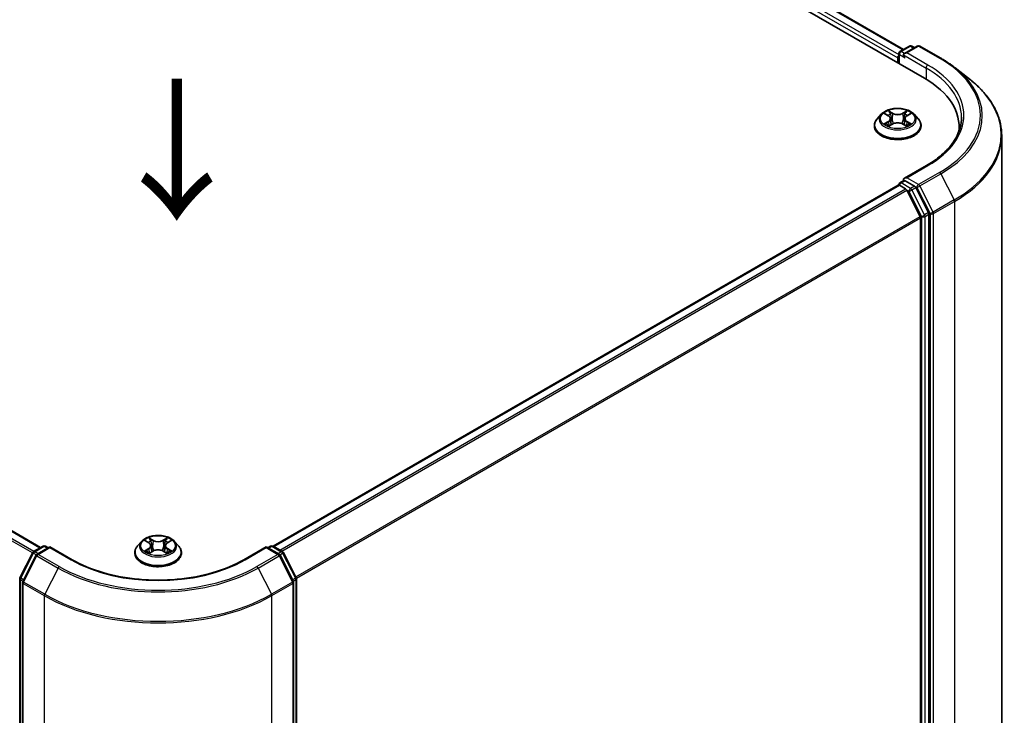
# Model space of a CAD drawing. Units: millimetres. Extents: x 0 to 6707, y 0 to 1124.
# Drawn here: x 152 to 240, y 526 to 587 of the extents above; entities that cross this region are included whole.
import ezdxf

# ---------------------------------------------------------------- set-up
doc = ezdxf.new("R2010")
doc.units = ezdxf.units.MM
doc.header["$LTSCALE"] = 2.5
for name, color, linetype, lineweight in [('Symbol (ISO)', 7, 'Continuous', 18), ('Visible (ISO)', 7, 'Continuous', 35), ('Visible Narrow (ISO)', 7, 'Continuous', 25)]:
    doc.layers.add(name, color=color, linetype=linetype, lineweight=lineweight)
doc.styles.add('Note Text (TK)', font='MS PGothic.ttf')

msp = doc.modelspace()

# ---------------------------------------------------------------- linework, layer by layer
at = {"layer": 'Visible (ISO)'}
for p, q in [((151.6413, 628.7727), (232.4535, 582.1157)), ((155.112, 628.2466), (230.5895, 584.6696)), ((230.2755, 584.4883), (231.1132, 584.972)), ((231.8208, 584.9723), (230.6734, 584.3098)), ((231.3275, 584.972), (231.5739, 584.8297)), ((232.0351, 584.9723), (233.9039, 583.8933)), ((153.9899, 540.4448), (78.5123, 584.0218)), ((230.0796, 583.9237), (230.0796, 583.4863)), ((230.1684, 583.435), (230.1684, 584.3028)), ((235.1801, 583.0321), (236.5308, 581.9628)), ((228.6148, 578.9136), (228.2604, 578.5183)), ((228.9618, 578.957), (229.2659, 578.7752)), ((230.8933, 578.7752), (231.1974, 578.957)), ((231.5445, 578.9136), (231.8988, 578.5183)), ((228.0082, 577.8874), (228.0082, 577.9112)), ((229.3216, 577.8741), (229.6384, 578.0506)), ((229.4532, 578.5254), (229.5117, 577.98)), ((230.5208, 578.0506), (230.8376, 577.8741)), ((230.706, 578.5254), (230.6475, 577.98)), ((232.151, 577.8874), (232.151, 577.9112)), ((235.5288, 577.439), (235.5288, 577.8291)), ((239.3146, 503.358), (239.3146, 577.0076)), ((232.6494, 574.3696), (230.6734, 573.2288)), ((174.6221, 540.576), (230.124, 572.62)), ((230.1684, 572.6385), (230.1684, 572.6299)), ((230.2311, 572.6094), (230.7663, 572.3004)), ((230.2755, 572.8241), (230.6357, 573.0321)), ((231.5739, 572.5339), (230.7362, 573.0176)), ((230.8827, 572.1702), (232.0648, 569.8497)), ((232.8224, 570.1816), (231.6903, 572.4038)), ((232.8575, 496.6108), (232.8575, 570.0493)), ((232.0999, 569.7174), (232.0999, 496.651)), ((153.3733, 540.0888), (154.211, 540.5725)), ((154.8232, 540.5177), (153.6759, 539.8553)), ((154.4253, 540.5725), (154.6717, 540.4302)), ((154.8232, 540.4452), (154.8232, 540.5177)), ((156.7992, 539.3769), (154.8232, 540.5177)), ((162.9548, 541.0048), (162.6005, 540.6095)), ((163.3019, 541.0482), (163.606, 540.8664)), ((163.7933, 540.6166), (163.8518, 540.0713)), ((165.0461, 540.6166), (164.9875, 540.0713)), ((165.2334, 540.8664), (165.5375, 541.0482)), ((165.8845, 541.0048), (166.2389, 540.6095)), ((174.0161, 540.5177), (172.0402, 539.3769)), ((174.0161, 540.5177), (174.0161, 540.4452)), ((175.1635, 539.8553), (174.0161, 540.5177)), ((174.1677, 540.4302), (174.4141, 540.5725)), ((174.6284, 540.5725), (175.4661, 540.0888)), ((152.1574, 537.7783), (153.2895, 540.0005)), ((153.5921, 539.767), (152.41, 537.4464)), ((162.3483, 539.9787), (162.3483, 540.0024)), ((163.6617, 539.9653), (163.9785, 540.1419)), ((164.8609, 540.1419), (165.1776, 539.9653)), ((166.4911, 539.9787), (166.4911, 540.0024)), ((176.4294, 537.4464), (175.2473, 539.767)), ((175.5499, 540.0005), (176.682, 537.7783)), ((152.1341, 464.2426), (152.1341, 537.681)), ((176.7053, 537.681), (176.7053, 464.2426)), ((152.3866, 537.3492), (152.3866, 463.6996)), ((176.4528, 463.6996), (176.4528, 537.3492))]:
    msp.add_line(p, q, dxfattribs=at)
for centre, start, end in [((231.2204, 584.7864), 60, 120), ((231.9279, 584.7867), 60, 120), ((230.3827, 584.3028), 120, 180), ((230.3827, 572.6385), 120, 180), ((154.3182, 540.3869), 60, 120), ((174.5212, 540.3869), 60, 120), ((153.4804, 539.9032), 120, 153.004492), ((153.783, 539.6697), 120, 153.004492), ((175.0563, 539.6697), 26.995508, 60), ((175.359, 539.9032), 26.995508, 60), ((152.3484, 537.681), 153.004492, 180), ((176.491, 537.681), 0, 26.995508), ((152.6009, 537.3492), 153.004492, 180), ((176.2385, 537.3492), 0, 26.995508)]:
    msp.add_arc(centre, 0.2143, start, end, dxfattribs=at)
for centre, major_axis, start_param, end_param in [((230.2311, 584.0112), (-0.1071, -0.1856), 4.3540694, 5.4977871), ((230.8877, 584.1861), (-0.303, 0), 4.712389, 6.2831853), ((230.7362, 584.0986), (-0.1071, 0.1856), 0.7853982, 2.3561945), ((225.0288, 577.8291), (10.5, 0), 6.2042613, 7.0685835), ((225.0288, 576.6627), (10.7143, 0), 0.1626062, 0.2006295), ((230.2311, 572.4344), (-0.1071, 0.1856), 5.4977871, 6.2831853), ((230.8877, 573.1051), (-0.303, 0), 4.712389, 6.2831853), ((230.7362, 573.1926), (-0.1071, -0.1856), 5.4977871, 6.1236372), ((231.5739, 572.359), (0.1071, -0.1856), 1.4801364, 2.3561945), ((230.7663, 572.1254), (0.1071, -0.1856), 1.4801364, 2.3561945), ((232.706, 570.1368), (0.1071, -0.1856), 0.7853982, 1.4801364), ((231.9484, 569.8049), (0.1071, -0.1856), 0.7853982, 1.4801364)]:
    msp.add_ellipse(centre, major_axis=major_axis, ratio=0.5773503, start_param=start_param, end_param=end_param, dxfattribs=at)
for points, knots in [([(233.9039, 583.8933), (233.9963, 583.84), (234.0873, 583.7857), (234.2665, 583.6757), (234.3546, 583.6198), (234.5279, 583.5065), (234.6131, 583.449), (234.7804, 583.3325), (234.8625, 583.2735), (235.0237, 583.1539), (235.1027, 583.0933), (235.1801, 583.0321)], [3.14159265, 3.14159265, 3.14159265, 3.14159265, 3.17264484, 3.17264484, 3.20369702, 3.20369702, 3.2347492, 3.2347492, 3.26580139, 3.26580139, 3.29685357, 3.29685357, 3.29685357, 3.29685357]), ([(239.3146, 577.0076), (239.3146, 577.3645), (239.2755, 577.7213), (239.1204, 578.428), (239.0044, 578.7778), (238.6983, 579.4642), (238.5082, 579.8007), (238.0579, 580.4553), (237.7977, 580.7733), (237.2119, 581.3863), (236.8864, 581.6813), (236.5308, 581.9628)], [2.35619449, 2.35619449, 2.35619449, 2.35619449, 2.48222194, 2.48222194, 2.60824939, 2.60824939, 2.73427684, 2.73427684, 2.86030429, 2.86030429, 2.98633174, 2.98633174, 2.98633174, 2.98633174]), ([(231.5445, 578.9136), (231.4568, 579.0114), (231.3455, 579.0971), (231.0829, 579.2448), (230.9299, 579.3056), (230.6015, 579.3943), (230.4262, 579.4224), (230.071, 579.444), (229.8911, 579.4376), (229.5429, 579.3913), (229.3748, 579.3513), (229.0657, 579.2398), (228.925, 579.1682), (228.7337, 579.0313), (228.6696, 578.9748), (228.6148, 578.9136)], [1.2629648, 1.2629648, 1.2629648, 1.2629648, 1.5839777, 1.5839777, 1.9184063, 1.9184063, 2.2514838, 2.2514838, 2.5827972, 2.5827972, 2.9145331, 2.9145331, 3.2485111, 3.2485111, 3.4494242, 3.4494242, 3.4494242, 3.4494242]), ([(229.0317, 578.9152), (228.9892, 578.9635), (228.9242, 578.9911), (228.8622, 579.0046), (228.8615, 579.0048), (228.8608, 579.0049)], [0.001902216, 0.001902216, 0.001902216, 0.001902216, 0.032055974, 0.032055974, 0.032394303, 0.032394303, 0.032394303, 0.032394303]), ([(228.8608, 579.0049), (228.8614, 579.0047), (228.862, 579.0045), (228.8684, 579.0021), (228.8741, 578.9998), (228.8799, 578.9974)], [-0.0323943032, -0.0323943032, -0.0323943032, -0.0323943032, -0.0320559737, -0.0320559737, -0.0289727583, -0.0289727583, -0.0289727583, -0.0289727583]), ([(229.2573, 579.2308), (229.257, 579.2311), (229.2567, 579.2313), (229.256, 579.2319), (229.2556, 579.2323), (229.2552, 579.2327)], [-0.00023059908, -0.00023059908, -0.00023059908, -0.00023059908, 0, 0, 0.00033832945, 0.00033832945, 0.00033832945, 0.00033832945]), ([(229.2552, 579.2327), (229.2554, 579.2323), (229.2557, 579.2319), (229.2561, 579.2312), (229.2563, 579.2309), (229.2565, 579.2306)], [-0.00033832945, -0.00033832945, -0.00033832945, -0.00033832945, 0, 0, 0.00024151791, 0.00024151791, 0.00024151791, 0.00024151791]), ([(229.4532, 578.5254), (229.4511, 578.5448), (229.4467, 578.5641), (229.4333, 578.6016), (229.4243, 578.6199), (229.4024, 578.6552), (229.3895, 578.6721), (229.3599, 578.7044), (229.3434, 578.7198), (229.307, 578.7488), (229.2872, 578.7625), (229.2659, 578.7752)], [0.84730152, 0.84730152, 0.84730152, 0.84730152, 0.98850982, 0.98850982, 1.12971813, 1.12971813, 1.27092643, 1.27092643, 1.41213473, 1.41213473, 1.55334303, 1.55334303, 1.55334303, 1.55334303]), ([(230.8933, 578.7752), (230.872, 578.7625), (230.8522, 578.7488), (230.8159, 578.7198), (230.7993, 578.7044), (230.7697, 578.6721), (230.7568, 578.6552), (230.7349, 578.6199), (230.726, 578.6016), (230.7126, 578.5641), (230.7081, 578.5448), (230.706, 578.5254)], [3.15904595, 3.15904595, 3.15904595, 3.15904595, 3.30025425, 3.30025425, 3.44146255, 3.44146255, 3.58267086, 3.58267086, 3.72387916, 3.72387916, 3.86508746, 3.86508746, 3.86508746, 3.86508746]), ([(230.8161, 579.0811), (230.8562, 579.1364), (230.879, 579.1935), (230.9035, 579.2319), (230.9038, 579.2323), (230.904, 579.2327)], [0, 0, 0, 0, 0.032055974, 0.032055974, 0.032394303, 0.032394303, 0.032394303, 0.032394303]), ([(230.904, 579.2327), (230.9036, 579.2323), (230.9032, 579.2319), (230.899, 579.2282), (230.8953, 579.2248), (230.8915, 579.2213)], [-0.0323943032, -0.0323943032, -0.0323943032, -0.0323943032, -0.0320559737, -0.0320559737, -0.0289727583, -0.0289727583, -0.0289727583, -0.0289727583]), ([(231.2984, 579.0049), (231.2977, 579.0048), (231.2971, 579.0046), (231.2959, 579.0044), (231.2954, 579.0043), (231.2949, 579.0042)], [-0.00033832945, -0.00033832945, -0.00033832945, -0.00033832945, 0, 0, 0.00024151791, 0.00024151791, 0.00024151791, 0.00024151791]), ([(231.2953, 579.0037), (231.2957, 579.0039), (231.2961, 579.0041), (231.2972, 579.0045), (231.2978, 579.0047), (231.2984, 579.0049)], [-0.00023059908, -0.00023059908, -0.00023059908, -0.00023059908, 0, 0, 0.00033832945, 0.00033832945, 0.00033832945, 0.00033832945]), ([(228.2604, 578.5183), (228.2285, 578.4827), (228.1992, 578.4459), (228.1464, 578.3699), (228.1229, 578.3309), (228.082, 578.2508), (228.0646, 578.2097), (228.0367, 578.1262), (228.026, 578.0837), (228.0118, 577.9978), (228.0082, 577.9545), (228.0082, 577.9112)], [3.4494242, 3.4494242, 3.4494242, 3.4494242, 3.54493753, 3.54493753, 3.64045085, 3.64045085, 3.73596417, 3.73596417, 3.83147749, 3.83147749, 3.92699082, 3.92699082, 3.92699082, 3.92699082]), ([(228.0082, 577.8874), (228.0082, 577.7597), (228.0418, 577.6323), (228.1725, 577.3882), (228.2717, 577.2721), (228.5279, 577.0614), (228.687, 576.9678), (229.047, 576.8149), (229.2479, 576.7559), (229.6705, 576.6782), (229.8919, 576.6594), (230.3335, 576.6635), (230.5536, 576.6864), (230.971, 576.7718), (231.1682, 576.8344), (231.5203, 576.994), (231.6751, 577.091), (231.9248, 577.3114), (232.0202, 577.4346), (232.1266, 577.6697), (232.151, 577.7785), (232.151, 577.8874)], [3.9269908, 3.9269908, 3.9269908, 3.9269908, 4.2267014, 4.2267014, 4.5391124, 4.5391124, 4.8636054, 4.8636054, 5.1893334, 5.1893334, 5.5140838, 5.5140838, 5.8384387, 5.8384387, 6.1632728, 6.1632728, 6.4890702, 6.4890702, 6.8129852, 6.8129852, 7.0685835, 7.0685835, 7.0685835, 7.0685835]), ([(228.8639, 578.0542), (228.8635, 578.054), (228.8631, 578.0538), (228.862, 578.0535), (228.8614, 578.0532), (228.8608, 578.053)], [-0.00023059908, -0.00023059908, -0.00023059908, -0.00023059908, 0, 0, 0.00033832945, 0.00033832945, 0.00033832945, 0.00033832945]), ([(228.8608, 578.053), (228.8615, 578.0531), (228.8622, 578.0533), (228.8633, 578.0535), (228.8638, 578.0536), (228.8643, 578.0537)], [-0.00033832945, -0.00033832945, -0.00033832945, -0.00033832945, 0, 0, 0.00024151791, 0.00024151791, 0.00024151791, 0.00024151791]), ([(229.0998, 578.027), (229.1127, 578.0163), (229.1267, 578.0055), (229.1567, 577.984), (229.1728, 577.9732), (229.2068, 577.9521), (229.2248, 577.9416), (229.2627, 577.9211), (229.2826, 577.9111), (229.3155, 577.8957), (229.3279, 577.8901), (229.3406, 577.8846)], [4.53491661, 4.53491661, 4.53491661, 4.53491661, 4.60506204, 4.60506204, 4.67520747, 4.67520747, 4.7453529, 4.7453529, 4.81549833, 4.81549833, 4.85637589, 4.85637589, 4.85637589, 4.85637589]), ([(229.3343, 577.8811), (229.2996, 577.8833), (229.2784, 577.8611), (229.2557, 577.8261), (229.2554, 577.8257), (229.2552, 577.8253)], [0.002431037, 0.002431037, 0.002431037, 0.002431037, 0.032055974, 0.032055974, 0.032394303, 0.032394303, 0.032394303, 0.032394303]), ([(229.2552, 577.8253), (229.2556, 577.8256), (229.256, 577.826), (229.2602, 577.8296), (229.2639, 577.8329), (229.2677, 577.836)], [-0.0323943032, -0.0323943032, -0.0323943032, -0.0323943032, -0.0320559737, -0.0320559737, -0.0289727583, -0.0289727583, -0.0289727583, -0.0289727583]), ([(230.5208, 578.0506), (230.4732, 578.0772), (230.419, 578.0992), (230.3024, 578.1326), (230.24, 578.144), (230.1123, 578.1555), (230.047, 578.1555), (229.9192, 578.144), (229.8568, 578.1326), (229.7402, 578.0992), (229.686, 578.0772), (229.6384, 578.0506)], [1.5882496, 1.5882496, 1.5882496, 1.5882496, 1.8954276, 1.8954276, 2.2026055, 2.2026055, 2.5097835, 2.5097835, 2.8169614, 2.8169614, 3.1241394, 3.1241394, 3.1241394, 3.1241394]), ([(230.8186, 577.8846), (230.8313, 577.8901), (230.8437, 577.8957), (230.8766, 577.9111), (230.8965, 577.9211), (230.9344, 577.9416), (230.9524, 577.9521), (230.9865, 577.9732), (231.0025, 577.984), (231.0325, 578.0055), (231.0465, 578.0163), (231.0594, 578.027)], [6.13919839, 6.13919839, 6.13919839, 6.13919839, 6.18007596, 6.18007596, 6.25022139, 6.25022139, 6.32036682, 6.32036682, 6.39051225, 6.39051225, 6.46065768, 6.46065768, 6.46065768, 6.46065768]), ([(230.902, 577.8271), (230.9022, 577.8268), (230.9025, 577.8266), (230.9032, 577.826), (230.9036, 577.8256), (230.904, 577.8253)], [-0.00023059908, -0.00023059908, -0.00023059908, -0.00023059908, 0, 0, 0.00033832945, 0.00033832945, 0.00033832945, 0.00033832945]), ([(230.904, 577.8253), (230.9038, 577.8257), (230.9035, 577.8261), (230.9031, 577.8267), (230.9029, 577.827), (230.9027, 577.8273)], [-0.00033832945, -0.00033832945, -0.00033832945, -0.00033832945, 0, 0, 0.00024151791, 0.00024151791, 0.00024151791, 0.00024151791]), ([(231.1197, 578.0554), (231.1618, 578.0633), (231.2311, 578.0672), (231.2971, 578.0533), (231.2977, 578.0531), (231.2984, 578.053)], [0, 0, 0, 0, 0.032055974, 0.032055974, 0.032394303, 0.032394303, 0.032394303, 0.032394303]), ([(231.2984, 578.053), (231.2978, 578.0532), (231.2972, 578.0535), (231.2908, 578.0558), (231.2851, 578.0579), (231.2793, 578.0599)], [-0.0323943032, -0.0323943032, -0.0323943032, -0.0323943032, -0.0320559737, -0.0320559737, -0.0289727583, -0.0289727583, -0.0289727583, -0.0289727583]), ([(232.151, 577.9112), (232.151, 577.9545), (232.1474, 577.9978), (232.1332, 578.0837), (232.1225, 578.1262), (232.0946, 578.2097), (232.0772, 578.2508), (232.0363, 578.3309), (232.0128, 578.3699), (231.96, 578.4459), (231.9307, 578.4827), (231.8988, 578.5183)], [0.78539816, 0.78539816, 0.78539816, 0.78539816, 0.88091149, 0.88091149, 0.97642481, 0.97642481, 1.07193813, 1.07193813, 1.16745145, 1.16745145, 1.26296478, 1.26296478, 1.26296478, 1.26296478]), ([(235.7431, 578.6456), (235.7431, 578.3347), (235.7008, 578.0237), (235.5316, 577.4068), (235.4046, 577.1009), (235.067, 576.5009), (234.8563, 576.2069), (234.3549, 575.6388), (234.0643, 575.3648), (233.4096, 574.8445), (233.0456, 574.5984), (232.6494, 574.3696)], [3.92699082, 3.92699082, 3.92699082, 3.92699082, 4.08407045, 4.08407045, 4.24115008, 4.24115008, 4.39822972, 4.39822972, 4.55530935, 4.55530935, 4.71238898, 4.71238898, 4.71238898, 4.71238898]), ([(230.6357, 573.0321), (230.6449, 573.0374), (230.6603, 573.0402), (230.6965, 573.0359), (230.717, 573.0287), (230.7362, 573.0176)], [0.038953354, 0.038953354, 0.038953354, 0.038953354, 0.050334548, 0.050334548, 0.061715743, 0.061715743, 0.061715743, 0.061715743]), ([(165.8845, 541.0048), (165.7969, 541.1026), (165.6856, 541.1884), (165.4229, 541.3361), (165.2699, 541.3968), (164.9416, 541.4856), (164.7663, 541.5136), (164.4111, 541.5352), (164.2311, 541.5289), (163.883, 541.4825), (163.7149, 541.4425), (163.4058, 541.331), (163.2651, 541.2595), (163.0738, 541.1225), (163.0097, 541.066), (162.9548, 541.0048)], [1.2629648, 1.2629648, 1.2629648, 1.2629648, 1.5839777, 1.5839777, 1.9184063, 1.9184063, 2.2514838, 2.2514838, 2.5827972, 2.5827972, 2.9145331, 2.9145331, 3.2485111, 3.2485111, 3.4494242, 3.4494242, 3.4494242, 3.4494242]), ([(163.3718, 541.0064), (163.3293, 541.0547), (163.2643, 541.0823), (163.2022, 541.0959), (163.2015, 541.096), (163.2009, 541.0962)], [0.001902216, 0.001902216, 0.001902216, 0.001902216, 0.032055974, 0.032055974, 0.032394303, 0.032394303, 0.032394303, 0.032394303]), ([(163.2009, 541.0962), (163.2015, 541.0959), (163.2021, 541.0957), (163.2085, 541.0933), (163.2142, 541.091), (163.22, 541.0887)], [-0.0323943032, -0.0323943032, -0.0323943032, -0.0323943032, -0.0320559737, -0.0320559737, -0.0289727583, -0.0289727583, -0.0289727583, -0.0289727583]), ([(163.5973, 541.322), (163.5971, 541.3223), (163.5968, 541.3225), (163.5961, 541.3232), (163.5957, 541.3235), (163.5953, 541.3239)], [-0.00023059908, -0.00023059908, -0.00023059908, -0.00023059908, 0, 0, 0.00033832945, 0.00033832945, 0.00033832945, 0.00033832945]), ([(163.5953, 541.3239), (163.5955, 541.3235), (163.5958, 541.3231), (163.5962, 541.3224), (163.5964, 541.3221), (163.5966, 541.3218)], [-0.00033832945, -0.00033832945, -0.00033832945, -0.00033832945, 0, 0, 0.00024151791, 0.00024151791, 0.00024151791, 0.00024151791]), ([(165.1562, 541.1723), (165.1962, 541.2277), (165.2191, 541.2847), (165.2436, 541.3231), (165.2439, 541.3235), (165.2441, 541.3239)], [0, 0, 0, 0, 0.032055974, 0.032055974, 0.032394303, 0.032394303, 0.032394303, 0.032394303]), ([(165.2441, 541.3239), (165.2437, 541.3235), (165.2433, 541.3232), (165.2391, 541.3195), (165.2354, 541.3161), (165.2316, 541.3125)], [-0.0323943032, -0.0323943032, -0.0323943032, -0.0323943032, -0.0320559737, -0.0320559737, -0.0289727583, -0.0289727583, -0.0289727583, -0.0289727583]), ([(165.6385, 541.0962), (165.6378, 541.096), (165.6371, 541.0959), (165.636, 541.0956), (165.6355, 541.0955), (165.635, 541.0954)], [-0.00033832945, -0.00033832945, -0.00033832945, -0.00033832945, 0, 0, 0.00024151791, 0.00024151791, 0.00024151791, 0.00024151791]), ([(165.6354, 541.095), (165.6358, 541.0951), (165.6362, 541.0953), (165.6373, 541.0957), (165.6379, 541.0959), (165.6385, 541.0962)], [-0.00023059908, -0.00023059908, -0.00023059908, -0.00023059908, 0, 0, 0.00033832945, 0.00033832945, 0.00033832945, 0.00033832945]), ([(162.6005, 540.6095), (162.5686, 540.5739), (162.5393, 540.5371), (162.4865, 540.4612), (162.4629, 540.4221), (162.4221, 540.342), (162.4047, 540.301), (162.3767, 540.2174), (162.3661, 540.1749), (162.3519, 540.0891), (162.3483, 540.0457), (162.3483, 540.0024)], [3.4494242, 3.4494242, 3.4494242, 3.4494242, 3.54493753, 3.54493753, 3.64045085, 3.64045085, 3.73596417, 3.73596417, 3.83147749, 3.83147749, 3.92699082, 3.92699082, 3.92699082, 3.92699082]), ([(163.7933, 540.6166), (163.7912, 540.6361), (163.7867, 540.6553), (163.7733, 540.6929), (163.7644, 540.7112), (163.7425, 540.7464), (163.7296, 540.7634), (163.7, 540.7957), (163.6834, 540.8111), (163.6471, 540.8401), (163.6273, 540.8537), (163.606, 540.8664)], [0.84730152, 0.84730152, 0.84730152, 0.84730152, 0.98850982, 0.98850982, 1.12971813, 1.12971813, 1.27092643, 1.27092643, 1.41213473, 1.41213473, 1.55334303, 1.55334303, 1.55334303, 1.55334303]), ([(164.8609, 540.1419), (164.8133, 540.1684), (164.7591, 540.1904), (164.6425, 540.2239), (164.5801, 540.2353), (164.4523, 540.2467), (164.387, 540.2467), (164.2593, 540.2353), (164.1969, 540.2239), (164.0803, 540.1904), (164.0261, 540.1684), (163.9785, 540.1419)], [1.5882496, 1.5882496, 1.5882496, 1.5882496, 1.8954276, 1.8954276, 2.2026055, 2.2026055, 2.5097835, 2.5097835, 2.8169614, 2.8169614, 3.1241394, 3.1241394, 3.1241394, 3.1241394]), ([(165.2334, 540.8664), (165.2121, 540.8537), (165.1923, 540.8401), (165.1559, 540.8111), (165.1394, 540.7957), (165.1098, 540.7634), (165.0969, 540.7464), (165.075, 540.7112), (165.066, 540.6929), (165.0526, 540.6553), (165.0482, 540.6361), (165.0461, 540.6166)], [3.15904595, 3.15904595, 3.15904595, 3.15904595, 3.30025425, 3.30025425, 3.44146255, 3.44146255, 3.58267086, 3.58267086, 3.72387916, 3.72387916, 3.86508746, 3.86508746, 3.86508746, 3.86508746]), ([(166.4911, 540.0024), (166.4911, 540.0457), (166.4875, 540.0891), (166.4733, 540.1749), (166.4626, 540.2174), (166.4346, 540.301), (166.4173, 540.342), (166.3764, 540.4221), (166.3529, 540.4612), (166.3001, 540.5371), (166.2708, 540.5739), (166.2389, 540.6095)], [0.78539816, 0.78539816, 0.78539816, 0.78539816, 0.88091149, 0.88091149, 0.97642481, 0.97642481, 1.07193813, 1.07193813, 1.16745145, 1.16745145, 1.26296478, 1.26296478, 1.26296478, 1.26296478]), ([(172.0402, 539.3769), (171.2478, 538.9194), (170.326, 538.5323), (168.3154, 537.9408), (167.227, 537.7365), (164.9926, 537.5322), (163.8468, 537.5322), (161.6124, 537.7365), (160.524, 537.9408), (158.5134, 538.5323), (157.5916, 538.9194), (156.7992, 539.3769)], [3.1415927, 3.1415927, 3.1415927, 3.1415927, 3.4557519, 3.4557519, 3.7699112, 3.7699112, 4.0840704, 4.0840704, 4.3982297, 4.3982297, 4.712389, 4.712389, 4.712389, 4.712389]), ([(162.3483, 539.9787), (162.3483, 539.8509), (162.3819, 539.7235), (162.5125, 539.4795), (162.6118, 539.3633), (162.868, 539.1527), (163.0271, 539.059), (163.387, 538.9062), (163.588, 538.8471), (164.0106, 538.7694), (164.232, 538.7506), (164.6736, 538.7548), (164.8937, 538.7777), (165.3111, 538.8631), (165.5083, 538.9256), (165.8604, 539.0852), (166.0152, 539.1823), (166.2649, 539.4026), (166.3603, 539.5259), (166.4667, 539.761), (166.4911, 539.8697), (166.4911, 539.9787)], [3.9269908, 3.9269908, 3.9269908, 3.9269908, 4.2267014, 4.2267014, 4.5391124, 4.5391124, 4.8636054, 4.8636054, 5.1893334, 5.1893334, 5.5140838, 5.5140838, 5.8384387, 5.8384387, 6.1632728, 6.1632728, 6.4890702, 6.4890702, 6.8129852, 6.8129852, 7.0685835, 7.0685835, 7.0685835, 7.0685835]), ([(163.204, 540.1454), (163.2036, 540.1452), (163.2032, 540.1451), (163.2021, 540.1447), (163.2015, 540.1444), (163.2009, 540.1442)], [-0.00023059908, -0.00023059908, -0.00023059908, -0.00023059908, 0, 0, 0.00033832945, 0.00033832945, 0.00033832945, 0.00033832945]), ([(163.2009, 540.1442), (163.2015, 540.1444), (163.2022, 540.1445), (163.2034, 540.1447), (163.2039, 540.1449), (163.2044, 540.145)], [-0.00033832945, -0.00033832945, -0.00033832945, -0.00033832945, 0, 0, 0.00024151791, 0.00024151791, 0.00024151791, 0.00024151791]), ([(163.4399, 540.1182), (163.4528, 540.1075), (163.4668, 540.0967), (163.4968, 540.0752), (163.5128, 540.0645), (163.5469, 540.0433), (163.5649, 540.0328), (163.6028, 540.0123), (163.6227, 540.0023), (163.6556, 539.9869), (163.668, 539.9813), (163.6807, 539.9758)], [4.53491661, 4.53491661, 4.53491661, 4.53491661, 4.60506204, 4.60506204, 4.67520747, 4.67520747, 4.7453529, 4.7453529, 4.81549833, 4.81549833, 4.85637589, 4.85637589, 4.85637589, 4.85637589]), ([(163.6744, 539.9723), (163.6397, 539.9745), (163.6185, 539.9523), (163.5958, 539.9173), (163.5955, 539.9169), (163.5953, 539.9165)], [0.002431037, 0.002431037, 0.002431037, 0.002431037, 0.032055974, 0.032055974, 0.032394303, 0.032394303, 0.032394303, 0.032394303]), ([(163.5953, 539.9165), (163.5957, 539.9169), (163.5961, 539.9172), (163.6002, 539.9209), (163.604, 539.9241), (163.6078, 539.9272)], [-0.0323943032, -0.0323943032, -0.0323943032, -0.0323943032, -0.0320559737, -0.0320559737, -0.0289727583, -0.0289727583, -0.0289727583, -0.0289727583]), ([(165.1587, 539.9758), (165.1714, 539.9813), (165.1838, 539.9869), (165.2167, 540.0023), (165.2365, 540.0123), (165.2745, 540.0328), (165.2925, 540.0433), (165.3265, 540.0645), (165.3426, 540.0752), (165.3726, 540.0967), (165.3866, 540.1075), (165.3995, 540.1182)], [6.13919839, 6.13919839, 6.13919839, 6.13919839, 6.18007596, 6.18007596, 6.25022139, 6.25022139, 6.32036682, 6.32036682, 6.39051225, 6.39051225, 6.46065768, 6.46065768, 6.46065768, 6.46065768]), ([(165.242, 539.9183), (165.2423, 539.9181), (165.2426, 539.9178), (165.2433, 539.9172), (165.2437, 539.9169), (165.2441, 539.9165)], [-0.00023059908, -0.00023059908, -0.00023059908, -0.00023059908, 0, 0, 0.00033832945, 0.00033832945, 0.00033832945, 0.00033832945]), ([(165.2441, 539.9165), (165.2439, 539.9169), (165.2436, 539.9173), (165.2432, 539.918), (165.243, 539.9183), (165.2428, 539.9185)], [-0.00033832945, -0.00033832945, -0.00033832945, -0.00033832945, 0, 0, 0.00024151791, 0.00024151791, 0.00024151791, 0.00024151791]), ([(165.4598, 540.1466), (165.5019, 540.1545), (165.5712, 540.1584), (165.6371, 540.1445), (165.6378, 540.1444), (165.6385, 540.1442)], [0, 0, 0, 0, 0.032055974, 0.032055974, 0.032394303, 0.032394303, 0.032394303, 0.032394303]), ([(165.6385, 540.1442), (165.6379, 540.1444), (165.6373, 540.1447), (165.6309, 540.1471), (165.6252, 540.1491), (165.6194, 540.1511)], [-0.0323943032, -0.0323943032, -0.0323943032, -0.0323943032, -0.0320559737, -0.0320559737, -0.0289727583, -0.0289727583, -0.0289727583, -0.0289727583])]:
    msp.add_open_spline(points, degree=3, knots=knots, dxfattribs=at)
for points in [[(228.8799, 578.9974), (228.9077, 578.9861), (228.9356, 578.9727), (228.9619, 578.9571)], [(230.8915, 579.2213), (230.8562, 579.1883), (230.8203, 579.1476), (230.78, 579.1083)], [(231.1974, 578.9571), (231.1974, 578.9571), (231.1974, 578.9571), (231.1975, 578.9571)], [(229.2677, 577.836), (229.2853, 577.8508), (229.3032, 577.8638), (229.3216, 577.8741)], [(231.2793, 578.0599), (231.2252, 578.0786), (231.1704, 578.0902), (231.1292, 578.098)], [(163.22, 541.0887), (163.2478, 541.0773), (163.2757, 541.0639), (163.3019, 541.0483)], [(165.2316, 541.3125), (165.1963, 541.2796), (165.1603, 541.2388), (165.1201, 541.1996)], [(165.5374, 541.0483), (165.5375, 541.0483), (165.5375, 541.0484), (165.5376, 541.0484)], [(163.6078, 539.9272), (163.6254, 539.942), (163.6432, 539.955), (163.6617, 539.9654)], [(165.6194, 540.1511), (165.5653, 540.1698), (165.5105, 540.1814), (165.4693, 540.1892)]]:
    msp.add_open_spline(points, degree=3, dxfattribs=at)
at = {"layer": 'Visible Narrow (ISO)'}
for p, q in [((154.3182, 627.6646), (230.0796, 583.9237)), ((154.4697, 627.927), (230.1684, 584.2224)), ((155.0048, 628.236), (230.5267, 584.6334)), ((230.3827, 584.4777), (231.2204, 584.9614)), ((230.8877, 584.3611), (231.9279, 584.9616)), ((231.2204, 584.9614), (231.5112, 584.7935)), ((231.9279, 584.9616), (233.7967, 583.8827)), ((153.9271, 540.4086), (78.4052, 584.0112)), ((230.2311, 584.2153), (230.7362, 583.9237)), ((230.2311, 583.3988), (230.2311, 584.2153)), ((230.6734, 584.3098), (230.3827, 584.4777)), ((230.5847, 584.1861), (232.605, 583.0197)), ((232.7565, 583.2821), (230.8877, 584.3611)), ((153.2741, 539.9703), (77.7537, 583.572)), ((153.392, 540.0996), (77.8701, 583.7022)), ((232.605, 583.0197), (232.605, 582.0264)), ((228.8608, 579.0049), (229.2476, 578.7737)), ((229.6558, 579.0093), (229.2552, 579.2327)), ((229.3792, 579.1083), (229.6311, 578.9679)), ((229.595, 578.4621), (229.4671, 578.9236)), ((229.6311, 578.9679), (229.595, 578.4621)), ((230.904, 579.2327), (230.5034, 579.0093)), ((230.5282, 578.9679), (230.78, 579.1083)), ((230.5282, 578.9679), (230.5642, 578.4621)), ((230.6921, 578.9236), (230.5642, 578.4621)), ((230.9116, 578.7737), (231.2984, 579.0049)), ((229.2476, 578.2843), (228.8608, 578.053)), ((229.03, 578.098), (229.2732, 578.2434)), ((229.159, 577.9827), (229.1335, 578.0238)), ((229.2552, 577.8253), (229.6558, 578.0486)), ((229.2732, 578.2434), (229.2983, 577.9037)), ((229.3005, 577.8742), (229.3005, 577.8741)), ((229.3014, 577.8616), (229.3014, 577.8616)), ((230.5034, 578.0486), (230.904, 577.8253)), ((230.8578, 577.8616), (230.8578, 577.8616)), ((230.8587, 577.8742), (230.8587, 577.8741)), ((230.886, 578.2434), (230.8609, 577.9037)), ((230.886, 578.2434), (231.1292, 578.098)), ((231.2984, 578.053), (230.9116, 578.2843)), ((231.0257, 578.0238), (231.0002, 577.9827)), ((230.8877, 573.2801), (232.7565, 574.359)), ((233.7967, 573.7584), (231.9279, 572.6795)), ((232.0443, 572.5493), (233.9131, 573.6283)), ((233.9131, 573.6283), (235.0952, 571.3078)), ((174.685, 540.5398), (230.2311, 572.6094)), ((230.3827, 572.8135), (230.7362, 573.0176)), ((231.2204, 572.3298), (230.3827, 572.8135)), ((231.9279, 572.6795), (230.8877, 573.2801)), ((231.5739, 572.5339), (231.2204, 572.3298)), ((231.5739, 572.5339), (231.7764, 572.4171)), ((233.2265, 570.2288), (232.0443, 572.5493)), ((175.2201, 540.2308), (230.7663, 572.3004)), ((175.391, 540.1321), (230.8827, 572.1702)), ((230.8792, 572.1769), (231.0689, 572.0674)), ((231.0689, 572.0674), (232.2009, 569.8451)), ((231.3368, 572.1997), (231.6903, 572.4038)), ((232.4689, 569.9774), (231.3368, 572.1997)), ((231.7764, 572.4171), (232.9585, 570.0965)), ((235.0952, 571.3078), (233.2265, 570.2288)), ((233.2616, 570.0965), (235.1304, 571.1755)), ((235.1304, 571.1755), (235.1304, 497.5259)), ((232.8224, 570.1816), (232.4689, 569.9774)), ((232.504, 569.8451), (232.8575, 570.0493)), ((232.9585, 570.0965), (232.9585, 496.4469)), ((233.2616, 496.4469), (233.2616, 570.0965)), ((176.6441, 537.8526), (232.0648, 569.8497)), ((176.6992, 537.7318), (232.0999, 569.7174)), ((232.2009, 569.8451), (232.2009, 496.4067)), ((232.504, 496.4067), (232.504, 569.8451)), ((163.2009, 541.0962), (163.5877, 540.8649)), ((163.9959, 541.1005), (163.5953, 541.3239)), ((163.7193, 541.1996), (163.9711, 541.0591)), ((165.2441, 541.3239), (164.8435, 541.1005)), ((164.8682, 541.0591), (165.1201, 541.1996)), ((165.2517, 540.8649), (165.6385, 541.0962)), ((153.4804, 540.0782), (154.3182, 540.5619)), ((153.783, 539.8447), (154.8232, 540.4452)), ((154.3182, 540.5619), (154.609, 540.394)), ((154.8232, 540.4452), (156.692, 539.3663)), ((163.5877, 540.3755), (163.2009, 540.1442)), ((163.3701, 540.1892), (163.6133, 540.3346)), ((163.6133, 540.3346), (163.6384, 539.995)), ((163.9351, 540.5533), (163.8072, 541.0149)), ((163.9711, 541.0591), (163.9351, 540.5533)), ((164.8682, 541.0591), (164.9043, 540.5533)), ((165.0322, 541.0149), (164.9043, 540.5533)), ((165.2261, 540.3346), (165.201, 539.995)), ((165.2261, 540.3346), (165.4693, 540.1892)), ((165.6385, 540.1442), (165.2517, 540.3755)), ((172.1474, 539.3663), (174.0161, 540.4452)), ((174.0161, 540.4452), (175.0563, 539.8447)), ((174.2304, 540.394), (174.5212, 540.5619)), ((174.5212, 540.5619), (175.359, 540.0782)), ((152.232, 537.7258), (153.364, 539.948)), ((152.4845, 537.394), (153.6666, 539.7145)), ((153.364, 539.948), (153.6153, 539.803)), ((153.7712, 539.9103), (153.4804, 540.0782)), ((153.6666, 539.7145), (155.5354, 538.6356)), ((155.6518, 538.7657), (153.783, 539.8447)), ((163.4991, 540.0739), (163.4736, 540.115)), ((163.5953, 539.9165), (163.9959, 540.1398)), ((163.6406, 539.9654), (163.6406, 539.9653)), ((163.6415, 539.9529), (163.6415, 539.9529)), ((164.8435, 540.1398), (165.2441, 539.9165)), ((165.1979, 539.9529), (165.1979, 539.9529)), ((165.1988, 539.9654), (165.1988, 539.9653)), ((165.3658, 540.115), (165.3403, 540.0739)), ((175.0563, 539.8447), (173.1876, 538.7657)), ((173.304, 538.6356), (175.1727, 539.7145)), ((175.359, 540.0782), (175.0682, 539.9103)), ((175.1727, 539.7145), (176.3549, 537.394)), ((175.2241, 539.803), (175.4754, 539.948)), ((175.4754, 539.948), (176.6074, 537.7258)), ((155.5354, 538.6356), (154.3533, 536.315)), ((173.304, 538.6356), (174.4861, 536.315)), ((152.1968, 464.1551), (152.1968, 537.5935)), ((152.1968, 537.5935), (152.4194, 537.465)), ((152.4795, 537.5829), (152.232, 537.7258)), ((176.6074, 537.7258), (176.3599, 537.5829)), ((176.42, 537.465), (176.6425, 537.5935)), ((176.6425, 537.5935), (176.6425, 464.1551)), ((152.4494, 463.6121), (152.4494, 537.2617)), ((152.4494, 537.2617), (154.3182, 536.1828)), ((154.3533, 536.315), (152.4845, 537.394)), ((176.3549, 537.394), (174.4861, 536.315)), ((174.5212, 536.1828), (176.39, 537.2617)), ((176.39, 537.2617), (176.39, 463.6121)), ((154.3182, 536.1828), (154.3182, 462.5332)), ((174.5212, 462.5332), (174.5212, 536.1828))]:
    msp.add_line(p, q, dxfattribs=at)
for centre, major_axis, ratio, start_param, end_param in [((231.2204, 584.7864), (-0.1071, 0.1856), 0.5773503, 5.4977871, 6.2831853), ((231.2204, 584.7864), (0.1071, 0.1856), 0.5773503, 0, 0.7853982), ((231.9279, 584.7867), (-0.1071, 0.1856), 0.5773503, 5.4977871, 6.2831853), ((231.9279, 584.7867), (0.1071, 0.1856), 0.5773503, 0, 0.7853982), ((230.3827, 584.3028), (-0.2143, 0), 0.5773503, 0, 0.7853982), ((230.3827, 584.3028), (0.1071, 0.1856), 0.5773503, 0.7853982, 2.3561945), ((230.3827, 584.3028), (-0.1071, 0.1856), 0.5773503, 5.4977871, 6.2831853), ((233.7967, 583.7077), (0.1071, 0.1856), 0.5773503, 0, 0.7853982), ((232.7565, 583.1072), (0.1071, 0.1856), 0.5773503, 0.7853982, 2.3561945), ((225.0288, 578.8206), (10.9286, 0), 0.5773503, 5.4977871, 7.0685835), ((225.0288, 578.8206), (12.3996, 0), 0.5773503, 5.4977871, 7.0685835), ((225.0288, 578.7576), (12.5643, 0), 0.5773503, 5.4977871, 6.9133226), ((225.0288, 578.6456), (10.7143, 0), 0.5773503, 0, 0.7853982), ((225.0288, 577.1196), (14.236, 0), 0.5773503, 5.4977871, 6.9133226), ((230.0796, 578.4759), (-1.6494, 0), 0.5773503, 5.8056187, 9.9023446), ((230.0796, 578.529), (-1.4715, 0), 0.5773503, 5.3071026, 5.6884717), ((230.0796, 578.367), (1.1516, 0), 0.5773503, 2.1762943, 2.4206222), ((229.2476, 578.7445), (0.0183, 0.0307), 0.5873385, 0, 0.7942785), ((228.8087, 578.529), (0.6101, 0), 0.5773503, 5.5152404, 7.0511302), ((229.3545, 579.0961), (-0.0292, -0.0206), 0.1849737, 1.043317, 2.4384992), ((229.2603, 578.9475), (0.1512, -0.3022), 0.5476269, 1.2270205, 1.8422764), ((229.4424, 578.9114), (-0.0344, -0.0095), 0.2229178, 3.8515805, 5.2070037), ((229.6558, 578.9801), (-0.0174, -0.0312), 0.5671862, 3.9184152, 5.401945), ((230.0796, 579.2361), (0.6457, 0), 0.5773503, 3.9444441, 5.4803339), ((230.0796, 579.2627), (-0.6101, 0), 0.5773503, 0.8028515, 2.3387412), ((230.5034, 578.9801), (0.0174, -0.0312), 0.5671862, 0.8812403, 2.3647701), ((231.3505, 578.529), (-0.6101, 0), 0.5773503, 5.5152404, 7.0511302), ((230.8989, 578.9475), (-0.1512, -0.3022), 0.5476269, 4.4409089, 5.0561648), ((230.7168, 578.9114), (-0.0344, 0.0095), 0.2229178, 4.2177743, 5.5731974), ((230.0796, 578.367), (1.1516, 0), 0.5773503, 0.7209705, 0.9652983), ((230.8047, 579.0961), (-0.0292, 0.0206), 0.1849737, 0.7030935, 2.0982756), ((230.9116, 578.7445), (-0.0183, 0.0307), 0.5873385, 5.4889069, 6.2831853), ((230.0796, 578.529), (-1.4715, 0), 0.5773503, 3.7363063, 4.1176753), ((230.0796, 577.9747), (-2.0483, 0), 0.5773503, 5.8056187, 9.9023446), ((230.0796, 577.9112), (-2.0714, 0), 0.5773503, 0, 3.1415927), ((230.0796, 577.8874), (2.0714, 0), 0.5773503, 3.1415927, 6.2831853), ((230.0796, 578.529), (1.4715, 0), 0.5773503, 3.7363063, 4.1176753), ((229.0556, 578.0862), (-0.0069, -0.035), 0.7797536, 4.5269049, 5.922087), ((228.9464, 577.8203), (-0.1126, -0.2689), 0.7122196, 2.6720097, 3.2872655), ((229.1591, 578.012), (-0.0304, -0.0188), 0.7297361, 5.1634453, 5.7754826), ((229.2476, 578.2551), (0.0183, -0.0307), 0.5873385, 0.8637843, 2.3473142), ((228.8087, 578.5023), (0.6457, 0), 0.5773503, 5.5152404, 6.3450887), ((229.5703, 578.4499), (-0.0344, -0.0095), 0.2228845, 3.8515738, 5.2026198), ((229.6558, 578.0195), (-0.0174, 0.0312), 0.5671862, 5.5063628, 6.2831853), ((230.0796, 577.7952), (0.6101, 0), 0.5773503, 0.8028515, 2.3387412), ((230.5034, 578.0195), (0.0174, 0.0312), 0.5671862, 0, 0.7768225), ((230.5889, 578.4499), (-0.0344, 0.0095), 0.2228845, 4.2221582, 5.5732041), ((231.3505, 578.5023), (-0.6457, 0), 0.5773503, 6.221282, 7.0511302), ((230.9116, 578.2551), (-0.0183, -0.0307), 0.5873385, 3.9358711, 5.419401), ((230.0796, 578.529), (1.4715, 0), 0.5773503, 5.3071026, 5.6884717), ((231.2128, 577.8203), (0.1126, -0.2689), 0.7122196, 2.9959198, 3.6111756), ((231.0001, 578.012), (-0.0304, 0.0188), 0.7297361, 3.6492954, 4.2613326), ((231.1036, 578.0862), (0.0069, -0.035), 0.7797536, 0.3610983, 1.7562804), ((225.0288, 577.0076), (14.2857, 0), 0.5773503, 5.4977871, 6.2831853), ((232.7565, 574.184), (-0.1071, 0.1856), 0.5773503, 5.4977871, 6.2831853), ((233.7967, 573.5835), (0.1071, -0.1856), 0.5773503, 1.4801364, 2.3561945), ((230.3827, 572.6385), (-0.2143, 0), 0.5773503, 0, 0.0701236), ((230.3827, 572.6385), (0.1071, 0.1856), 0.5773503, 0.7853982, 2.061679), ((230.3827, 572.6385), (-0.1071, 0.1856), 0.5773503, 5.4977871, 6.2831853), ((231.9279, 572.5045), (0.1071, 0.1856), 0.5773503, 0.7853982, 2.3561945), ((231.9279, 572.5045), (-0.1909, -0.0973), 0.0739221, 0.617421, 2.1882173), ((231.9279, 572.5045), (-0.1071, 0.1856), 0.5773503, 4.6217291, 5.4977871), ((231.2204, 572.1549), (0.1071, 0.1856), 0.5773503, 0.7853982, 2.3561945), ((231.2204, 572.1549), (-0.1909, -0.0973), 0.0739221, 0.617421, 2.1882173), ((231.2204, 572.1549), (-0.1071, 0.1856), 0.5773503, 4.6217291, 5.4977871), ((234.9788, 571.2629), (-0.1071, 0.1856), 0.5773503, 3.9269908, 4.6217291), ((232.3524, 569.9326), (0.1909, 0.0973), 0.0739221, 3.7590136, 5.32981), ((232.3524, 569.9326), (-0.1071, 0.1856), 0.5773503, 3.9269908, 4.6217291), ((233.1101, 570.184), (0.1909, 0.0973), 0.0739221, 3.7590136, 5.32981), ((233.1101, 570.184), (-0.2143, 0), 0.5773503, 0.7853982, 2.3561945), ((233.1101, 570.184), (-0.1071, 0.1856), 0.5773503, 3.9269908, 4.6217291), ((232.3524, 569.9326), (-0.2143, 0), 0.5773503, 0.7853982, 2.3561945), ((164.4197, 540.6202), (-1.4715, 0), 0.5773503, 5.3071026, 5.6884717), ((163.6946, 541.1873), (-0.0292, -0.0206), 0.1849737, 1.043317, 2.4384992), ((163.6004, 541.0388), (0.1512, -0.3022), 0.5476269, 1.2270205, 1.8422764), ((163.9959, 541.0714), (-0.0174, -0.0312), 0.5671862, 3.9184152, 5.401945), ((164.4197, 541.3539), (-0.6101, 0), 0.5773503, 0.8028515, 2.3387412), ((164.8435, 541.0714), (0.0174, -0.0312), 0.5671862, 0.8812403, 2.3647701), ((165.2389, 541.0388), (-0.1512, -0.3022), 0.5476269, 4.4409089, 5.0561648), ((165.1448, 541.1873), (-0.0292, 0.0206), 0.1849737, 0.7030935, 2.0982756), ((164.4197, 540.6202), (-1.4715, 0), 0.5773503, 3.7363063, 4.1176753), ((154.3182, 540.3869), (-0.1071, 0.1856), 0.5773503, 5.4977871, 6.2831853), ((154.3182, 540.3869), (0.1071, 0.1856), 0.5773503, 0, 0.7853982), ((164.4197, 540.066), (-2.0483, 0), 0.5773503, 5.8056187, 9.9023446), ((164.4197, 540.5671), (-1.6494, 0), 0.5773503, 5.8056187, 9.9023446), ((164.4197, 540.4582), (1.1516, 0), 0.5773503, 2.1762943, 2.4206222), ((163.5877, 540.8357), (0.0183, 0.0307), 0.5873385, 0, 0.7942785), ((163.1488, 540.6202), (0.6101, 0), 0.5773503, 5.5152404, 7.0511302), ((163.5877, 540.3463), (0.0183, -0.0307), 0.5873385, 0.8637843, 2.3473142), ((163.1488, 540.5936), (0.6457, 0), 0.5773503, 5.5152404, 6.3450887), ((163.7825, 541.0026), (-0.0344, -0.0095), 0.2229178, 3.8515805, 5.2070037), ((163.9104, 540.5411), (-0.0344, -0.0095), 0.2228845, 3.8515738, 5.2026198), ((164.4197, 541.3273), (0.6457, 0), 0.5773503, 3.9444441, 5.4803339), ((164.4197, 539.8864), (0.6101, 0), 0.5773503, 0.8028515, 2.3387412), ((164.929, 540.5411), (-0.0344, 0.0095), 0.2228845, 4.2221582, 5.5732041), ((165.6906, 540.6202), (-0.6101, 0), 0.5773503, 5.5152404, 7.0511302), ((165.0569, 541.0026), (-0.0344, 0.0095), 0.2229178, 4.2177743, 5.5731974), ((165.6906, 540.5936), (-0.6457, 0), 0.5773503, 6.221282, 7.0511302), ((164.4197, 540.4582), (1.1516, 0), 0.5773503, 0.7209705, 0.9652983), ((165.2517, 540.3463), (-0.0183, -0.0307), 0.5873385, 3.9358711, 5.419401), ((165.2517, 540.8357), (-0.0183, 0.0307), 0.5873385, 5.4889069, 6.2831853), ((174.5212, 540.3869), (-0.1071, 0.1856), 0.5773503, 5.4977871, 6.2831853), ((174.5212, 540.3869), (0.1071, 0.1856), 0.5773503, 0, 0.7853982), ((153.4804, 539.9032), (-0.1909, 0.0973), 0.0739221, 0, 0.9533753), ((153.4804, 539.9032), (0.1071, 0.1856), 0.5773503, 0.7853982, 1.6614562), ((153.4804, 539.9032), (-0.1071, 0.1856), 0.5773503, 5.4977871, 6.2831853), ((153.783, 539.6697), (-0.1909, 0.0973), 0.0739221, 0, 0.9533753), ((153.783, 539.6697), (0.1071, 0.1856), 0.5773503, 0.7853982, 1.6614562), ((153.783, 539.6697), (-0.1071, 0.1856), 0.5773503, 5.4977871, 6.2831853), ((156.692, 539.1913), (0.1071, 0.1856), 0.5773503, 0, 0.7853982), ((164.4197, 543.8279), (10.9286, 0), 0.5773503, 3.9269908, 5.4977871), ((164.4197, 540.0024), (-2.0714, 0), 0.5773503, 0, 3.1415927), ((164.4197, 539.9787), (2.0714, 0), 0.5773503, 3.1415927, 6.2831853), ((164.4197, 540.6202), (1.4715, 0), 0.5773503, 3.7363063, 4.1176753), ((163.3957, 540.1775), (-0.0069, -0.035), 0.7797536, 4.5269049, 5.922087), ((163.2864, 539.9115), (-0.1126, -0.2689), 0.7122196, 2.6720097, 3.2872655), ((163.4992, 540.1033), (-0.0304, -0.0188), 0.7297361, 5.1634453, 5.7754826), ((163.9959, 540.1107), (-0.0174, 0.0312), 0.5671862, 5.5063628, 6.2831853), ((164.8435, 540.1107), (0.0174, 0.0312), 0.5671862, 0, 0.7768225), ((164.4197, 540.6202), (1.4715, 0), 0.5773503, 5.3071026, 5.6884717), ((165.5529, 539.9115), (0.1126, -0.2689), 0.7122196, 2.9959198, 3.6111756), ((165.3402, 540.1033), (-0.0304, 0.0188), 0.7297361, 3.6492954, 4.2613326), ((165.4437, 540.1775), (0.0069, -0.035), 0.7797536, 0.3610983, 1.7562804), ((172.1474, 539.1913), (-0.1071, 0.1856), 0.5773503, 5.4977871, 6.2831853), ((175.0563, 539.6697), (0.1071, 0.1856), 0.5773503, 0, 0.7853982), ((175.0563, 539.6697), (0.1071, -0.1856), 0.5773503, 1.4801364, 2.3561945), ((175.0563, 539.6697), (0.1909, 0.0973), 0.0739221, 5.32981, 6.2831853), ((175.359, 539.9032), (0.1071, 0.1856), 0.5773503, 0, 0.7853982), ((175.359, 539.9032), (0.1071, -0.1856), 0.5773503, 1.4801364, 2.3561945), ((175.359, 539.9032), (0.1909, 0.0973), 0.0739221, 5.32981, 6.2831853), ((155.6518, 538.5908), (-0.1071, -0.1856), 0.5773503, 3.9269908, 4.8030489), ((164.4197, 543.7649), (12.5643, 0), 0.5773503, 3.9269908, 5.4977871), ((164.4197, 543.8279), (-12.3996, 0), 0.5773503, 0.7853982, 2.3561945), ((173.1876, 538.5908), (0.1071, -0.1856), 0.5773503, 1.4801364, 2.3561945), ((152.3484, 537.681), (-0.2143, 0), 0.5773503, 0, 0.7853982), ((152.3484, 537.681), (-0.1909, 0.0973), 0.0739221, 0, 0.9533753), ((152.3484, 537.681), (0.1071, 0.1856), 0.5773503, 1.6614562, 2.3561945), ((176.491, 537.681), (0.1909, 0.0973), 0.0739221, 5.32981, 6.2831853), ((176.491, 537.681), (0.1071, -0.1856), 0.5773503, 0.7853982, 1.4801364), ((176.491, 537.681), (0.2143, 0), 0.5773503, 5.4977871, 6.2831853), ((152.6009, 537.3492), (-0.2143, 0), 0.5773503, 0, 0.7853982), ((152.6009, 537.3492), (-0.1909, 0.0973), 0.0739221, 0, 0.9533753), ((152.6009, 537.3492), (0.1071, 0.1856), 0.5773503, 1.6614562, 2.3561945), ((176.2385, 537.3492), (0.1909, 0.0973), 0.0739221, 5.32981, 6.2831853), ((176.2385, 537.3492), (0.1071, -0.1856), 0.5773503, 0.7853982, 1.4801364), ((176.2385, 537.3492), (0.2143, 0), 0.5773503, 5.4977871, 6.2831853), ((154.4697, 536.2702), (0.1071, 0.1856), 0.5773503, 1.6614562, 2.3561945), ((164.4197, 542.0149), (14.2857, 0), 0.5773503, 3.9269908, 5.4977871), ((164.4197, 542.1269), (-14.236, 0), 0.5773503, 0.7853982, 2.3561945), ((174.3697, 536.2702), (-0.1071, 0.1856), 0.5773503, 3.9269908, 4.6217291)]:
    msp.add_ellipse(centre, major_axis=major_axis, ratio=ratio, start_param=start_param, end_param=end_param, dxfattribs=at)
for centre in [(230.0796, 578.529), (164.4197, 540.6202)]:
    msp.add_ellipse(centre, major_axis=(1.5296, 0), ratio=0.5773503, dxfattribs=at)
for points in [[(229.2565, 579.2306), (229.2806, 579.1927), (229.3034, 579.136), (229.3431, 579.0811)], [(229.3792, 579.1083), (229.335, 579.1514), (229.296, 579.1964), (229.2573, 579.2308)], [(229.3431, 579.0811), (229.3793, 579.031), (229.4078, 578.9725), (229.4242, 578.9136)], [(229.4242, 578.9136), (229.4668, 578.7598), (229.5095, 578.606), (229.5522, 578.4522)], [(230.607, 578.4522), (230.6497, 578.606), (230.6924, 578.7598), (230.735, 578.9136)], [(230.735, 578.9136), (230.7514, 578.9725), (230.7799, 579.031), (230.8161, 579.0811)], [(231.2949, 579.0042), (231.2339, 578.9906), (231.1697, 578.9631), (231.1275, 578.9152)], [(231.1975, 578.9571), (231.2287, 578.9757), (231.2624, 578.9912), (231.2953, 579.0037)], [(229.03, 578.098), (228.9848, 578.0894), (228.9231, 578.0763), (228.8639, 578.0542)], [(228.8643, 578.0537), (228.9292, 578.0671), (228.9977, 578.0632), (229.0395, 578.0554)], [(229.0395, 578.0554), (229.0618, 578.0512), (229.0822, 578.0415), (229.0998, 578.0269)], [(229.5522, 578.4522), (229.5882, 578.3224), (229.6301, 578.1951), (229.6803, 578.0721)], [(229.7143, 578.0869), (229.6677, 578.2087), (229.6287, 578.3343), (229.595, 578.4621)], [(230.5642, 578.4621), (230.5306, 578.3343), (230.4915, 578.2087), (230.4449, 578.0869)], [(230.4789, 578.0721), (230.5291, 578.1951), (230.571, 578.3224), (230.607, 578.4522)], [(230.9027, 577.8273), (230.8805, 577.8614), (230.8593, 577.8832), (230.8249, 577.8811)], [(230.8376, 577.8741), (230.8597, 577.8617), (230.8809, 577.8456), (230.902, 577.8271)], [(231.0594, 578.0269), (231.077, 578.0415), (231.0974, 578.0512), (231.1197, 578.0554)], [(163.5966, 541.3218), (163.6206, 541.2839), (163.6434, 541.2273), (163.6832, 541.1723)], [(163.7193, 541.1996), (163.6751, 541.2426), (163.6361, 541.2876), (163.5973, 541.322)], [(163.6832, 541.1723), (163.7194, 541.1222), (163.7479, 541.0638), (163.7643, 541.0049)], [(165.0751, 541.0049), (165.0915, 541.0638), (165.1199, 541.1222), (165.1562, 541.1723)], [(165.635, 541.0954), (165.574, 541.0819), (165.5098, 541.0544), (165.4675, 541.0064)], [(165.5376, 541.0484), (165.5688, 541.0669), (165.6024, 541.0824), (165.6354, 541.095)], [(163.7643, 541.0049), (163.8069, 540.851), (163.8496, 540.6972), (163.8923, 540.5434)], [(163.8923, 540.5434), (163.9283, 540.4137), (163.9702, 540.2864), (164.0204, 540.1633)], [(164.0543, 540.1781), (164.0078, 540.2999), (163.9687, 540.4256), (163.9351, 540.5533)], [(164.9043, 540.5533), (164.8706, 540.4256), (164.8316, 540.2999), (164.785, 540.1781)], [(164.819, 540.1633), (164.8692, 540.2864), (164.9111, 540.4137), (164.9471, 540.5434)], [(164.9471, 540.5434), (164.9898, 540.6972), (165.0325, 540.851), (165.0751, 541.0049)], [(163.3701, 540.1892), (163.3249, 540.1806), (163.2632, 540.1675), (163.204, 540.1454)], [(163.2044, 540.145), (163.2692, 540.1583), (163.3378, 540.1545), (163.3796, 540.1466)], [(163.3796, 540.1466), (163.4019, 540.1424), (163.4223, 540.1327), (163.4399, 540.1181)], [(165.2428, 539.9185), (165.2206, 539.9526), (165.1994, 539.9745), (165.165, 539.9723)], [(165.1777, 539.9654), (165.1998, 539.953), (165.2209, 539.9368), (165.242, 539.9183)], [(165.3995, 540.1181), (165.4171, 540.1327), (165.4375, 540.1424), (165.4598, 540.1466)]]:
    msp.add_open_spline(points, degree=3, dxfattribs=at)

# ---------------------------------------------------------------- texts
at = {"layer": 'Symbol (ISO)', "color": 7, "insert": (165.8937, 582.6124), "char_height": 10, "attachment_point": 4, "rotation": 270, "line_spacing_factor": 1.5, "style": 'Note Text (TK)'}
msp.add_mtext('\\fＭＳ Ｐゴシック|b0|i0;{\\H10.0000;→}', dxfattribs=at)

doc.saveas('drawing.dxf')
